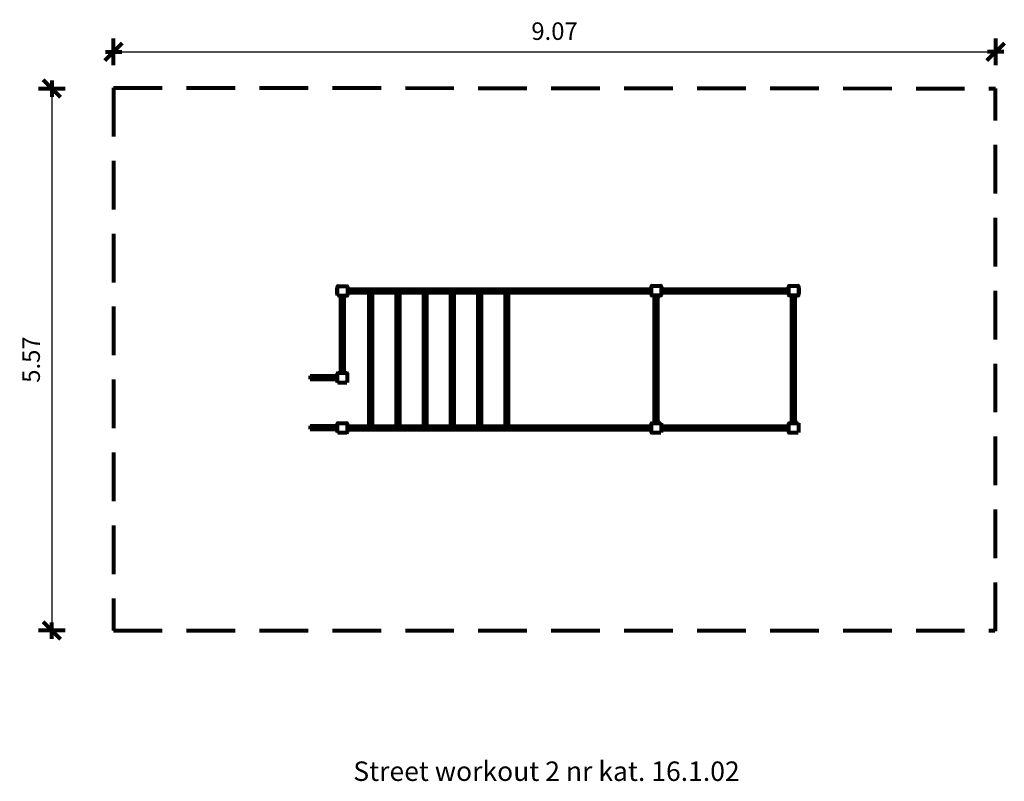
# Model space of a CAD drawing. Units: millimetres. Extents: x 1885.8 to 1895.9, y 923.9 to 931.7.
import ezdxf

# ---------------------------------------------------------------- set-up
doc = ezdxf.new("R2010")
doc.units = ezdxf.units.MM
doc.linetypes.add('DASHED', pattern=[0.75, 0.5, -0.25])
doc.layers.get('0').update_dxf_attribs({"lineweight": 80})
doc.layers.get('Defpoints').update_dxf_attribs({"lineweight": 80})
doc.layers.add('STREFA BEZPIECZEŃSTWA', color=7, linetype='DASHED', lineweight=80)
doc.layers.add('WYMIAR', color=7, linetype='Continuous', lineweight=80)
doc.styles.add('AR 01 SWIS', font='swissc.ttf')
doc.styles.get("Standard").update_dxf_attribs({"font": 'txt.shx'})
doc.dimstyles.new('AR SKALA 1-50', dxfattribs={"dimscale": 0.02, "dimtxt": 9, "dimasz": 3, "dimexe": 5, "dimexo": 20, "dimgap": 6, "dimtad": 1, "dimrnd": 0.1, "dimzin": 1, "dimdsep": 46, "dimtxsty": 'AR 01 SWIS', "dimblk1": 'MAR-STRZ', "dimblk2": 'MAR-STRZ', "dimsah": 1, "dimcen": 12, "dimse1": 1, "dimse2": 1, "dimclrd": 256, "dimclre": 256, "dimclrt": 256, "dimadec": 1, "dimazin": 0, "dimtfac": 0.01, "dimtix": 1, "dimtmove": 2, "dimatfit": 3, "dimldrblk": 'MAR-STRZ', "dimfxl": 1, "dimtolj": 1, "dimtzin": 0, "dimarcsym": 0})

# ---------------------------------------------------------------- blocks, each defined once
blk = doc.blocks.new('MAR-STRZ')
for p, q in [((0, 2.3), (0, -2.3)), ((1.4, 0), (-1.4, 0))]:
    blk.add_line(p, q)
at = {"color": 10}
blk.add_line((1.5, 1.5), (-1.5, -1.5), dxfattribs=at)
blk = doc.blocks.new('*D12')
at = {"layer": 'Defpoints', "color": 0}
for p in [(1886.759, 931), (1886.124, 925.429), (1886.759, 925.429)]:
    blk.add_point(p, dxfattribs=at)
at = {"layer": 'WYMIAR', "lineweight": -2}
blk.add_line((1886.124, 930.94), (1886.124, 925.489), dxfattribs=at)
at = {"layer": 'WYMIAR', "lineweight": -2, "xscale": 0.06, "yscale": 0.06, "zscale": 0.06}
for p, rotation in [((1886.124, 931), 90), ((1886.124, 925.429), 270)]:
    blk.add_blockref('MAR-STRZ', p, dxfattribs=dict(at, rotation=rotation))
at = {"layer": 'WYMIAR', "insert": (1885.912, 928.214), "char_height": 0.18, "attachment_point": 5, "rotation": 90, "style": 'AR 01 SWIS'}
blk.add_mtext('\\A1;5.57', dxfattribs=at)
blk = doc.blocks.new('*D13')
at = {"layer": 'Defpoints', "color": 0}
for p in [(1895.827, 931.377), (1886.759, 931), (1895.827, 931.001)]:
    blk.add_point(p, dxfattribs=at)
at = {"layer": 'WYMIAR', "lineweight": -2}
blk.add_line((1886.819, 931.377), (1895.767, 931.377), dxfattribs=at)
at = {"layer": 'WYMIAR', "lineweight": -2, "xscale": 0.06, "yscale": 0.06, "zscale": 0.06, "rotation": 180}
blk.add_blockref('MAR-STRZ', (1886.759, 931.377), dxfattribs=at)
at = {"layer": 'WYMIAR', "lineweight": -2, "xscale": 0.06, "yscale": 0.06, "zscale": 0.06}
blk.add_blockref('MAR-STRZ', (1895.827, 931.377), dxfattribs=at)
at = {"layer": 'WYMIAR', "insert": (1891.293, 931.59), "char_height": 0.18, "attachment_point": 5, "style": 'AR 01 SWIS'}
blk.add_mtext('\\A1;9.07', dxfattribs=at)

msp = doc.modelspace()

# ---------------------------------------------------------------- linework, layer by layer
for p, q in [((1889.057, 928.957), (1889.057, 928.947)), ((1889.057, 928.957), (1889.062, 928.957)), ((1889.057, 928.891), (1889.057, 928.947)), ((1889.062, 928.872), (1889.062, 928.966)), ((1889.065, 928.969), (1889.16, 928.969)), ((1889.163, 928.966), (1889.163, 928.872)), ((1889.163, 928.937), (1890.205, 928.937)), ((1890.205, 928.937), (1891.246, 928.937)), ((1891.246, 928.937), (1892.288, 928.937)), ((1892.289, 928.875), (1892.289, 928.97)), ((1892.292, 928.973), (1892.387, 928.973)), ((1892.39, 928.97), (1892.39, 928.875)), ((1892.39, 928.96), (1892.395, 928.96)), ((1892.395, 928.95), (1892.395, 928.96)), ((1892.395, 928.95), (1892.395, 928.895)), ((1892.395, 928.939), (1893.695, 928.939)), ((1893.695, 928.96), (1893.695, 928.95)), ((1893.695, 928.96), (1893.7, 928.96)), ((1893.695, 928.895), (1893.695, 928.95)), ((1893.7, 928.875), (1893.7, 928.97)), ((1893.703, 928.973), (1893.798, 928.973)), ((1893.801, 928.97), (1893.801, 928.875)), ((1893.801, 928.96), (1893.806, 928.96)), ((1893.806, 928.95), (1893.806, 928.96)), ((1893.806, 928.95), (1893.806, 928.895)), ((1889.057, 928.891), (1889.057, 928.881)), ((1889.062, 928.881), (1889.057, 928.881)), ((1889.16, 928.869), (1889.065, 928.869)), ((1889.096, 928.077), (1889.096, 928.863)), ((1889.13, 928.077), (1889.13, 928.863)), ((1889.163, 928.903), (1890.205, 928.903)), ((1889.388, 927.53), (1889.388, 928.892)), ((1889.421, 927.53), (1889.421, 928.892)), ((1889.668, 927.53), (1889.668, 928.892)), ((1889.701, 927.53), (1889.701, 928.892)), ((1889.948, 927.53), (1889.948, 928.892)), ((1889.981, 927.53), (1889.981, 928.892)), ((1890.205, 928.903), (1891.246, 928.903)), ((1890.228, 927.53), (1890.228, 928.892)), ((1890.261, 927.53), (1890.261, 928.892)), ((1890.508, 927.53), (1890.508, 928.892)), ((1890.541, 927.53), (1890.541, 928.892)), ((1890.788, 927.53), (1890.788, 928.892)), ((1890.821, 927.53), (1890.821, 928.892)), ((1891.246, 928.903), (1892.288, 928.903)), ((1892.387, 928.872), (1892.292, 928.872)), ((1892.301, 928.867), (1892.301, 928.872)), ((1892.301, 928.867), (1892.311, 928.867)), ((1892.367, 928.867), (1892.311, 928.867)), ((1892.321, 927.567), (1892.321, 928.867)), ((1892.355, 927.567), (1892.355, 928.867)), ((1892.367, 928.867), (1892.377, 928.867)), ((1892.377, 928.872), (1892.377, 928.867)), ((1892.395, 928.885), (1892.39, 928.885)), ((1892.395, 928.905), (1893.695, 928.905)), ((1892.395, 928.885), (1892.395, 928.895)), ((1893.695, 928.895), (1893.695, 928.885)), ((1893.7, 928.885), (1893.695, 928.885)), ((1893.798, 928.872), (1893.703, 928.872)), ((1893.713, 928.867), (1893.713, 928.872)), ((1893.713, 928.867), (1893.723, 928.867)), ((1893.778, 928.867), (1893.723, 928.867)), ((1893.733, 927.567), (1893.733, 928.867)), ((1893.767, 927.567), (1893.767, 928.867)), ((1893.778, 928.867), (1893.788, 928.867)), ((1893.788, 928.872), (1893.788, 928.867)), ((1893.806, 928.885), (1893.801, 928.885)), ((1893.806, 928.885), (1893.806, 928.895)), ((1888.779, 928.046), (1889.056, 928.046)), ((1889.056, 928.065), (1889.056, 928.054)), ((1889.056, 928.065), (1889.061, 928.065)), ((1889.056, 927.999), (1889.056, 928.054)), ((1889.061, 927.979), (1889.061, 928.074)), ((1889.064, 928.077), (1889.159, 928.077)), ((1889.162, 928.074), (1889.162, 927.979)), ((1888.779, 928.012), (1889.056, 928.012)), ((1889.056, 927.999), (1889.056, 927.989)), ((1889.061, 927.989), (1889.056, 927.989)), ((1889.159, 927.976), (1889.064, 927.976)), ((1888.779, 927.533), (1889.056, 927.533)), ((1889.056, 927.55), (1889.056, 927.54)), ((1889.056, 927.55), (1889.062, 927.55)), ((1889.056, 927.484), (1889.056, 927.54)), ((1889.062, 927.465), (1889.062, 927.559)), ((1889.065, 927.562), (1889.159, 927.562)), ((1889.162, 927.559), (1889.162, 927.465)), ((1889.162, 927.53), (1890.204, 927.53)), ((1890.204, 927.53), (1891.246, 927.53)), ((1891.246, 927.53), (1892.288, 927.53)), ((1892.288, 927.464), (1892.288, 927.559)), ((1892.291, 927.562), (1892.385, 927.562)), ((1892.3, 927.562), (1892.3, 927.567)), ((1892.31, 927.567), (1892.3, 927.567)), ((1892.31, 927.567), (1892.366, 927.567)), ((1892.376, 927.567), (1892.366, 927.567)), ((1892.376, 927.567), (1892.376, 927.562)), ((1892.388, 927.559), (1892.388, 927.464)), ((1892.4, 927.529), (1893.7, 927.529)), ((1893.7, 927.464), (1893.7, 927.559)), ((1893.703, 927.562), (1893.798, 927.562)), ((1893.713, 927.562), (1893.713, 927.567)), ((1893.723, 927.567), (1893.713, 927.567)), ((1893.723, 927.567), (1893.778, 927.567)), ((1893.788, 927.567), (1893.778, 927.567)), ((1893.788, 927.567), (1893.788, 927.562)), ((1893.801, 927.559), (1893.801, 927.464)), ((1888.779, 927.499), (1889.056, 927.499)), ((1889.056, 927.484), (1889.056, 927.474)), ((1889.062, 927.474), (1889.056, 927.474)), ((1889.159, 927.461), (1889.065, 927.461)), ((1889.162, 927.496), (1890.204, 927.496)), ((1890.204, 927.496), (1891.246, 927.496)), ((1891.246, 927.496), (1892.288, 927.496)), ((1892.385, 927.461), (1892.291, 927.461)), ((1892.4, 927.495), (1893.7, 927.495)), ((1893.798, 927.461), (1893.703, 927.461))]:
    msp.add_line(p, q)
for centre, start, end in [((1889.065, 928.966), 90, 180), ((1889.16, 928.966), 0, 90), ((1892.292, 928.97), 90, 180), ((1892.387, 928.97), 0, 90), ((1893.703, 928.97), 90, 180), ((1893.798, 928.97), 0, 90), ((1889.16, 928.872), 270, 0), ((1892.292, 928.875), 180, 270), ((1892.387, 928.875), 270, 0), ((1893.703, 928.875), 180, 270), ((1893.798, 928.875), 270, 0), ((1889.064, 928.074), 90, 180), ((1889.159, 928.074), 0, 90), ((1889.065, 927.559), 90, 180), ((1889.159, 927.559), 0, 90), ((1892.291, 927.559), 90, 180), ((1893.703, 927.559), 90, 180), ((1889.159, 927.465), 270, 0), ((1892.291, 927.464), 180, 270), ((1893.703, 927.464), 180, 270)]:
    msp.add_arc(centre, 0.00302, start, end)
at = {"layer": 'STREFA BEZPIECZEŃSTWA'}
for p, q in [((1886.759, 931.008), (1895.827, 931.001)), ((1886.759, 931.008), (1886.759, 925.429)), ((1895.827, 925.422), (1895.827, 931.001)), ((1886.759, 925.429), (1895.821, 925.429))]:
    msp.add_line(p, q, dxfattribs=at)
at = {"layer": 'WYMIAR'}
for p, q in [((1888.779, 928.046), (1888.779, 928.012)), ((1888.779, 927.533), (1888.779, 927.499))]:
    msp.add_line(p, q, dxfattribs=at)

# ---------------------------------------------------------------- texts
at = {"layer": 'STREFA BEZPIECZEŃSTWA', "insert": (1889.224, 924.083), "char_height": 0.2, "width": 6.67759, "attachment_point": 1}
msp.add_mtext('{\\fArial|b0|i0|c238|p34;Street workout 2 nr kat. 16.1.02}', dxfattribs=at)

# ---------------------------------------------------------------- dimensions: what is measured, and where the dimension line sits
at = {"layer": 'WYMIAR'}
dim = msp.add_linear_dim(base=(1895.827, 931.377), p1=(1886.759, 931), p2=(1895.827, 931.001), dimstyle='AR SKALA 1-50', override={"dimrnd": 0.01}, dxfattribs=at)
dim.commit()
dim.dimension.update_dxf_attribs({"geometry": '*D13', "text_midpoint": (1891.293, 931.59)})
dim = msp.add_linear_dim(base=(1886.124, 925.429), p1=(1886.759, 931), p2=(1886.759, 925.429), angle=90, dimstyle='AR SKALA 1-50', override={"dimrnd": 0.01}, dxfattribs=at)
dim.commit()
dim.dimension.update_dxf_attribs({"geometry": '*D12', "text_midpoint": (1885.912, 928.214)})

doc.saveas('drawing.dxf')
